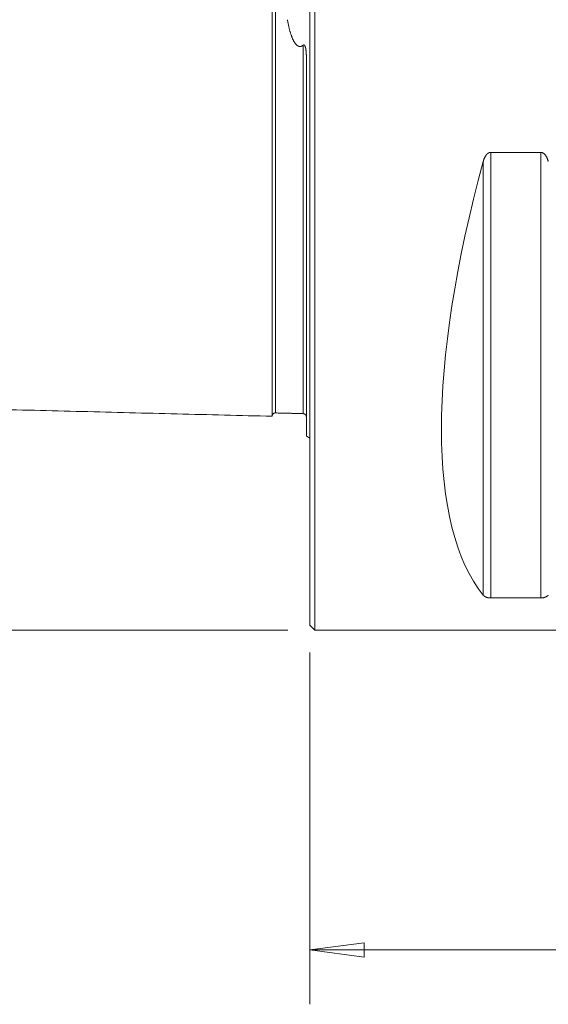
# Model space of a CAD drawing. Units: millimetres. Extents: x -75 to 172, y -77 to 150.
# Drawn here: x -17 to 14, y -62 to -4 of the extents above; entities that cross this region are included whole.
import ezdxf

# ---------------------------------------------------------------- set-up
doc = ezdxf.new("R2010")
doc.units = ezdxf.units.MM
doc.layers.get('0').update_dxf_attribs({"linetype": 'CONTINUOUS'})
for name, color, linetype in [('1', 4, 'CONTINUOUS'), ('2', 7, 'CONTINUOUS'), ('SK1', 4, 'CONTINUOUS'), ('SK2', 7, 'CONTINUOUS')]:
    doc.layers.add(name, color=color, linetype=linetype)
doc.styles.add('iso_b_vert', font='simplex.shx')
doc.dimstyles.get("Standard").update_dxf_attribs({"dimtxt": 0.18, "dimasz": 0.18, "dimexe": 0.18, "dimexo": 0.0625, "dimgap": 0.09, "dimtad": 1, "dimzin": 0, "dimdsep": 52, "dimtxsty": 'Standard', "dimcen": 0.09, "dimadec": 0, "dimazin": 0, "dimtfac": 1, "dimtdec": 4, "dimtofl": 0, "dimtmove": 0, "dimatfit": 3, "dimfxl": 1, "dimtolj": 1, "dimtzin": 0, "dimarcsym": 0})

# ---------------------------------------------------------------- blocks, each defined once
blk = doc.blocks.new('DimnDraft3D1')
at = {"layer": '2', "lineweight": 13}
for p, q in [((150.436312, -1.587362), (150.436312, -61.809864)), ((0, -41.2875), (0, -61.809864)), ((0, -58.634864), (3.174998, -58.216867)), ((3.174998, -58.216867), (3.175002, -59.052861)), ((150.436312, -58.634864), (147.261311, -58.216867)), ((147.261314, -59.052861), (147.261311, -58.216867)), ((150.436312, -58.634864), (0, -58.634864)), ((0, -58.634864), (3.175002, -59.052861)), ((150.436312, -58.634864), (147.261314, -59.052861))]:
    blk.add_line(p, q, dxfattribs=at)
at = {"layer": '2', "lineweight": 18, "insert": (73.200982, -57.759834), "char_height": 3.50012, "attachment_point": 7, "line_spacing_factor": 1.084337, "style": 'iso_b_vert'}
blk.add_mtext('\\W0.6044;150', dxfattribs=at)
blk = doc.blocks.new('_CLOSED')
at = {"lineweight": -2}
for p, q in [((-1, 0.166667), (0, 0)), ((-1, 0.166667), (-1, -0.166667)), ((0, 0), (-1, -0.166667)), ((0, 0), (-1, 0))]:
    blk.add_line(p, q, dxfattribs=at)
blk = doc.blocks.new('DimnDraft3D2')
at = {"layer": 'SK2', "lineweight": 13}
for p, q in [((-1.2875, 40), (-72.04819, 40)), ((-68.87319, 40), (-69.291186, 36.824998)), ((-68.87319, -40), (-68.87319, 40)), ((-68.87319, 40), (-68.455193, 36.825002)), ((-68.455193, 36.825002), (-69.291186, 36.824998)), ((-69.291186, -36.825002), (-68.455193, -36.824998)), ((-68.87319, -40), (-69.291186, -36.825002)), ((-68.87319, -40), (-68.455193, -36.824998)), ((-1.2875, -40), (-72.04819, -40))]:
    blk.add_line(p, q, dxfattribs=at)
at = {"layer": 'SK2', "lineweight": 18, "insert": (-70.62325, -4.681952), "char_height": 3.50012, "attachment_point": 7, "rotation": 90, "line_spacing_factor": 1.084337, "style": 'iso_b_vert'}
blk.add_mtext('\\W1.2949;%%c80', dxfattribs=at)

msp = doc.modelspace()

# ---------------------------------------------------------------- linework, layer by layer
at = {"layer": '1', "lineweight": 18}
for p, q in [((0, -39.7), (0, 39.7)), ((0.3, -40), (0.3, 40)), ((10.539, -38.115), (10.539, -12.133)), ((13.461, -12.133), (10.539, -12.133)), ((13.461, -38.115), (13.461, -12.133)), ((10.106, -37.945), (10.106, -12.658)), ((10.539, -38.115), (13.461, -38.115)), ((0, -39.7), (0.3, -40)), ((0.3, -40), (30, -40))]:
    msp.add_line(p, q, dxfattribs=at)
at = {"layer": '1', "lineweight": 18, "extrusion": (0, 0, -1)}
msp.add_ellipse((30.764, 0), major_axis=(18.735, 39.483), ratio=0.341999, start_param=-2.980494, end_param=-2.053646, dxfattribs=at)
at = {"layer": '1', "lineweight": 18}
for points, knots in [([(10.539, -12.133), (10.532, -12.133), (10.518, -12.134), (10.497, -12.136), (10.477, -12.141), (10.457, -12.147), (10.437, -12.154), (10.419, -12.163), (10.401, -12.173), (10.384, -12.184), (10.366, -12.197), (10.347, -12.212), (10.327, -12.23), (10.309, -12.249), (10.291, -12.269), (10.274, -12.29), (10.257, -12.314), (10.238, -12.342), (10.218, -12.374), (10.201, -12.407), (10.184, -12.441), (10.168, -12.476), (10.154, -12.511), (10.14, -12.546), (10.128, -12.583), (10.116, -12.62), (10.109, -12.645), (10.106, -12.658)], [0, 0, 0, 0, 0.027936, 0.05598, 0.084039, 0.111993, 0.139538, 0.167167, 0.19485, 0.222526, 0.250111, 0.286393, 0.322755, 0.359193, 0.395674, 0.432132, 0.468478, 0.520499, 0.572572, 0.624663, 0.676709, 0.729954, 0.783224, 0.836501, 0.889755, 0.944877, 1, 1, 1, 1]), ([(13.894, -12.658), (13.891, -12.645), (13.883, -12.618), (13.871, -12.58), (13.858, -12.541), (13.844, -12.505), (13.83, -12.472), (13.816, -12.442), (13.802, -12.412), (13.786, -12.382), (13.77, -12.355), (13.755, -12.331), (13.74, -12.309), (13.724, -12.288), (13.707, -12.267), (13.691, -12.249), (13.674, -12.232), (13.658, -12.216), (13.64, -12.202), (13.622, -12.188), (13.603, -12.175), (13.584, -12.164), (13.564, -12.155), (13.544, -12.147), (13.524, -12.141), (13.503, -12.136), (13.482, -12.134), (13.468, -12.133), (13.461, -12.133)], [0, 0, 0, 0, 0.057191, 0.114403, 0.171609, 0.228792, 0.275313, 0.321874, 0.368436, 0.414975, 0.461478, 0.498027, 0.534623, 0.57122, 0.607788, 0.644314, 0.675065, 0.705932, 0.736826, 0.76768, 0.798454, 0.829144, 0.857826, 0.886597, 0.915346, 0.943998, 0.971999, 1, 1, 1, 1]), ([(10.106, -37.945), (10.109, -37.949), (10.117, -37.958), (10.129, -37.97), (10.142, -37.983), (10.156, -37.995), (10.17, -38.006), (10.184, -38.016), (10.198, -38.026), (10.214, -38.035), (10.23, -38.044), (10.245, -38.052), (10.26, -38.059), (10.276, -38.066), (10.293, -38.072), (10.309, -38.078), (10.326, -38.084), (10.342, -38.089), (10.36, -38.094), (10.378, -38.098), (10.397, -38.102), (10.416, -38.105), (10.436, -38.108), (10.456, -38.111), (10.476, -38.113), (10.497, -38.114), (10.518, -38.115), (10.532, -38.115), (10.539, -38.115)], [0, 0, 0, 0, 0.057191, 0.114403, 0.171609, 0.228792, 0.275313, 0.321874, 0.368436, 0.414975, 0.461478, 0.498027, 0.534623, 0.57122, 0.607788, 0.644314, 0.675065, 0.705932, 0.736826, 0.76768, 0.798454, 0.829144, 0.857826, 0.886597, 0.915346, 0.943998, 0.971999, 1, 1, 1, 1]), ([(13.461, -38.115), (13.468, -38.115), (13.482, -38.115), (13.503, -38.114), (13.523, -38.113), (13.543, -38.111), (13.563, -38.109), (13.581, -38.106), (13.599, -38.103), (13.616, -38.099), (13.634, -38.095), (13.653, -38.09), (13.673, -38.084), (13.691, -38.078), (13.709, -38.072), (13.726, -38.065), (13.743, -38.057), (13.762, -38.048), (13.782, -38.038), (13.799, -38.027), (13.816, -38.016), (13.832, -38.005), (13.846, -37.993), (13.86, -37.981), (13.872, -37.969), (13.884, -37.957), (13.891, -37.949), (13.894, -37.945)], [0, 0, 0, 0, 0.027936, 0.05598, 0.084039, 0.111993, 0.139538, 0.167167, 0.19485, 0.222526, 0.250111, 0.286393, 0.322755, 0.359193, 0.395674, 0.432132, 0.468478, 0.520499, 0.572572, 0.624663, 0.676709, 0.729954, 0.783224, 0.836501, 0.889755, 0.944877, 1, 1, 1, 1])]:
    msp.add_open_spline(points, degree=3, knots=knots, dxfattribs=at)
at = {"layer": 'SK1', "lineweight": 18}
msp.add_line((-0.2, -28.683), (-0.2, -6.577), dxfattribs=at)
at = {"layer": 'SK1', "lineweight": 18, "extrusion": (0, 0, -1)}
msp.add_arc((0.6, -29.6), 1, 113.57818, 126.8699, dxfattribs=at)
at = {"layer": 'SK1', "lineweight": 18}
for points, knots in [([(-2.2, 27.52), (-2.2, 27.52), (-2.2, 27.52), (-2.2, 27.518), (-2.2, 27.514), (-2.2, 27.508), (-2.2, 27.5), (-2.2, 27.49), (-2.2, 27.48), (-2.2, 27.467), (-2.2, 27.454), (-2.2, 27.44), (-2.2, 27.424), (-2.2, 27.406), (-2.2, 27.386), (-2.2, 27.363), (-2.2, 27.337), (-2.2, 27.309), (-2.2, 27.278), (-2.2, 27.247), (-2.2, 27.213), (-2.2, 27.178), (-2.2, 27.142), (-2.2, 27.103), (-2.2, 27.062), (-2.2, 27.02), (-2.2, 26.975), (-2.2, 26.929), (-2.2, 26.882), (-2.2, 26.833), (-2.2, 26.783), (-2.2, 26.731), (-2.2, 26.677), (-2.2, 26.621), (-2.2, 26.564), (-2.2, 26.504), (-2.2, 26.443), (-2.2, 26.381), (-2.2, 26.317), (-2.2, 26.251), (-2.2, 26.184), (-2.2, 26.115), (-2.2, 26.045), (-2.2, 25.973), (-2.2, 25.9), (-2.2, 25.827), (-2.2, 25.752), (-2.2, 25.676), (-2.2, 25.598), (-2.2, 25.517), (-2.2, 25.435), (-2.2, 25.352), (-2.2, 25.267), (-2.2, 25.18), (-2.2, 25.092), (-2.2, 25.003), (-2.2, 24.912), (-2.2, 24.82), (-2.2, 24.727), (-2.2, 24.632), (-2.2, 24.536), (-2.2, 24.438), (-2.2, 24.336), (-2.2, 24.229), (-2.2, 24.117), (-2.2, 24.003), (-2.2, 23.888), (-2.2, 23.772), (-2.2, 23.657), (-2.2, 23.541), (-2.2, 23.424), (-2.2, 23.306), (-2.2, 23.186), (-2.2, 23.067), (-2.2, 22.949), (-2.2, 22.832), (-2.2, 22.714), (-2.2, 22.594), (-2.2, 22.473), (-2.2, 22.351), (-2.2, 22.228), (-2.2, 22.103), (-2.2, 21.977), (-2.2, 21.851), (-2.2, 21.724), (-2.2, 21.597), (-2.2, 21.469), (-2.2, 21.338), (-2.2, 21.206), (-2.2, 21.072), (-2.2, 20.936), (-2.2, 20.799), (-2.2, 20.662), (-2.2, 20.524), (-2.2, 20.387), (-2.2, 20.247), (-2.2, 20.098), (-2.2, 19.939), (-2.2, 19.769), (-2.2, 19.597), (-2.2, 19.424), (-2.2, 19.249), (-2.2, 19.081), (-2.2, 18.92), (-2.2, 18.767), (-2.2, 18.612), (-2.2, 18.456), (-2.2, 18.3), (-2.2, 18.144), (-2.2, 17.988), (-2.2, 17.83), (-2.2, 17.67), (-2.2, 17.508), (-2.2, 17.344), (-2.2, 17.179), (-2.2, 17.012), (-2.2, 16.845), (-2.2, 16.676), (-2.2, 16.506), (-2.2, 16.335), (-2.2, 16.162), (-2.2, 15.989), (-2.2, 15.814), (-2.2, 15.638), (-2.2, 15.462), (-2.2, 15.288), (-2.2, 15.119), (-2.2, 14.954), (-2.2, 14.788), (-2.2, 14.621), (-2.2, 14.453), (-2.2, 14.275), (-2.2, 14.087), (-2.2, 13.89), (-2.2, 13.691), (-2.2, 13.491), (-2.2, 13.289), (-2.2, 13.09), (-2.2, 12.894), (-2.2, 12.701), (-2.2, 12.506), (-2.2, 12.31), (-2.2, 12.113), (-2.2, 11.915), (-2.2, 11.716), (-2.2, 11.516), (-2.2, 11.314), (-2.2, 11.113), (-2.2, 10.912), (-2.2, 10.711), (-2.2, 10.508), (-2.2, 10.315), (-2.2, 10.132), (-2.2, 9.958), (-2.2, 9.783), (-2.2, 9.607), (-2.2, 9.43), (-2.2, 9.256), (-2.2, 9.085), (-2.2, 8.916), (-2.2, 8.747), (-2.2, 8.577), (-2.2, 8.406), (-2.2, 8.235), (-2.2, 8.062), (-2.2, 7.89), (-2.2, 7.716), (-2.2, 7.543), (-2.2, 7.37), (-2.2, 7.197), (-2.2, 7.024), (-2.2, 6.854), (-2.2, 6.688), (-2.2, 6.526), (-2.2, 6.364), (-2.2, 6.2), (-2.2, 6.036), (-2.2, 5.872), (-2.2, 5.701), (-2.2, 5.525), (-2.2, 5.342), (-2.2, 5.158), (-2.2, 4.974), (-2.2, 4.799), (-2.2, 4.634), (-2.2, 4.479), (-2.2, 4.323), (-2.2, 4.167), (-2.2, 4.011), (-2.2, 3.857), (-2.2, 3.705), (-2.2, 3.556), (-2.2, 3.407), (-2.2, 3.258), (-2.2, 3.104), (-2.2, 2.948), (-2.2, 2.788), (-2.2, 2.628), (-2.2, 2.467), (-2.2, 2.306), (-2.2, 2.148), (-2.2, 1.992), (-2.2, 1.839), (-2.2, 1.686), (-2.2, 1.533), (-2.2, 1.388), (-2.2, 1.251), (-2.2, 1.123), (-2.2, 0.994), (-2.2, 0.865), (-2.2, 0.737), (-2.2, 0.6), (-2.2, 0.456), (-2.2, 0.304), (-2.2, 0.152), (-2.2, 0.001), (-2.2, -0.149), (-2.2, -0.298), (-2.2, -0.447), (-2.2, -0.596), (-2.2, -0.744), (-2.2, -0.89), (-2.2, -1.033), (-2.2, -1.173), (-2.2, -1.312), (-2.2, -1.452), (-2.2, -1.591), (-2.2, -1.73), (-2.2, -1.869), (-2.2, -2.007), (-2.2, -2.146), (-2.2, -2.283), (-2.2, -2.419), (-2.2, -2.554), (-2.2, -2.689), (-2.2, -2.83), (-2.2, -2.976), (-2.2, -3.128), (-2.2, -3.28), (-2.2, -3.432), (-2.2, -3.583), (-2.2, -3.733), (-2.2, -3.884), (-2.2, -4.036), (-2.2, -4.19), (-2.2, -4.346), (-2.2, -4.501), (-2.2, -4.656), (-2.2, -4.811), (-2.2, -4.97), (-2.2, -5.133), (-2.2, -5.3), (-2.2, -5.466), (-2.2, -5.632), (-2.2, -5.798), (-2.2, -5.962), (-2.2, -6.132), (-2.2, -6.306), (-2.2, -6.486), (-2.2, -6.664), (-2.2, -6.842), (-2.2, -7.019), (-2.2, -7.195), (-2.2, -7.371), (-2.2, -7.546), (-2.2, -7.72), (-2.2, -7.893), (-2.2, -8.064), (-2.2, -8.233), (-2.2, -8.401), (-2.2, -8.573), (-2.2, -8.749), (-2.2, -8.929), (-2.2, -9.108), (-2.2, -9.286), (-2.2, -9.463), (-2.2, -9.636), (-2.2, -9.805), (-2.2, -9.97), (-2.2, -10.134), (-2.2, -10.298), (-2.2, -10.475), (-2.2, -10.667), (-2.2, -10.873), (-2.2, -11.077), (-2.2, -11.28), (-2.2, -11.482), (-2.2, -11.683), (-2.2, -11.883), (-2.2, -12.081), (-2.2, -12.279), (-2.2, -12.475), (-2.2, -12.67), (-2.2, -12.865), (-2.2, -13.057), (-2.2, -13.244), (-2.2, -13.424), (-2.2, -13.598), (-2.2, -13.771), (-2.2, -13.943), (-2.2, -14.114), (-2.2, -14.292), (-2.2, -14.479), (-2.2, -14.673), (-2.2, -14.865), (-2.2, -15.056), (-2.2, -15.246), (-2.2, -15.431), (-2.2, -15.612), (-2.2, -15.787), (-2.2, -15.962), (-2.2, -16.135), (-2.2, -16.307), (-2.2, -16.478), (-2.2, -16.648), (-2.2, -16.816), (-2.2, -16.984), (-2.2, -17.149), (-2.2, -17.313), (-2.2, -17.474), (-2.2, -17.634), (-2.2, -17.794), (-2.2, -17.953), (-2.2, -18.113), (-2.2, -18.271), (-2.2, -18.428), (-2.2, -18.583), (-2.2, -18.736), (-2.2, -18.887), (-2.2, -19.037), (-2.2, -19.195), (-2.2, -19.361), (-2.2, -19.535), (-2.2, -19.707), (-2.2, -19.878), (-2.2, -20.047), (-2.2, -20.206), (-2.2, -20.356), (-2.2, -20.497), (-2.2, -20.636), (-2.2, -20.775), (-2.2, -20.911), (-2.2, -21.045), (-2.2, -21.177), (-2.2, -21.308), (-2.2, -21.446), (-2.2, -21.591), (-2.2, -21.743), (-2.2, -21.892), (-2.2, -22.04), (-2.2, -22.187), (-2.2, -22.331), (-2.2, -22.474), (-2.2, -22.615), (-2.2, -22.754), (-2.2, -22.892), (-2.2, -23.028), (-2.2, -23.16), (-2.2, -23.287), (-2.2, -23.41), (-2.2, -23.532), (-2.2, -23.652), (-2.2, -23.769), (-2.2, -23.883), (-2.2, -23.994), (-2.2, -24.104), (-2.2, -24.212), (-2.2, -24.318), (-2.2, -24.421), (-2.2, -24.521), (-2.2, -24.617), (-2.2, -24.712), (-2.2, -24.806), (-2.2, -24.898), (-2.2, -24.988), (-2.2, -25.078), (-2.2, -25.166), (-2.2, -25.252), (-2.2, -25.337), (-2.2, -25.419), (-2.2, -25.5), (-2.2, -25.579), (-2.2, -25.658), (-2.2, -25.735), (-2.2, -25.812), (-2.2, -25.887), (-2.2, -25.96), (-2.2, -26.032), (-2.2, -26.101), (-2.2, -26.169), (-2.2, -26.235), (-2.2, -26.301), (-2.2, -26.365), (-2.2, -26.428), (-2.2, -26.489), (-2.2, -26.549), (-2.2, -26.607), (-2.2, -26.664), (-2.2, -26.718), (-2.2, -26.772), (-2.2, -26.823), (-2.2, -26.873), (-2.2, -26.921), (-2.2, -26.967), (-2.2, -27.011), (-2.2, -27.053), (-2.2, -27.094), (-2.2, -27.133), (-2.2, -27.171), (-2.2, -27.207), (-2.2, -27.241), (-2.2, -27.273), (-2.2, -27.304), (-2.2, -27.332), (-2.2, -27.358), (-2.2, -27.381), (-2.2, -27.401), (-2.2, -27.419), (-2.2, -27.437), (-2.2, -27.452), (-2.2, -27.466), (-2.2, -27.479), (-2.2, -27.49), (-2.2, -27.5), (-2.2, -27.507), (-2.2, -27.513), (-2.2, -27.518), (-2.2, -27.52), (-2.2, -27.52), (-2.2, -27.52)], [0, 0, 0, 0, 0.001663, 0.004008, 0.006353, 0.008697, 0.011042, 0.013387, 0.015732, 0.017881, 0.020031, 0.02218, 0.024329, 0.026479, 0.028628, 0.031207, 0.033786, 0.036365, 0.038945, 0.041524, 0.044057, 0.04659, 0.049123, 0.051655, 0.054235, 0.056814, 0.059393, 0.061971, 0.06455, 0.067083, 0.069616, 0.072149, 0.074682, 0.077267, 0.079851, 0.082436, 0.08502, 0.087605, 0.090189, 0.092774, 0.095353, 0.097931, 0.10051, 0.103089, 0.105668, 0.108201, 0.110734, 0.113266, 0.115799, 0.118383, 0.120968, 0.123552, 0.126137, 0.128721, 0.131306, 0.13389, 0.136475, 0.139059, 0.141643, 0.144228, 0.146812, 0.149397, 0.151981, 0.154824, 0.157667, 0.16051, 0.163352, 0.166195, 0.16893, 0.171665, 0.1744, 0.177135, 0.17987, 0.182605, 0.185184, 0.187763, 0.190341, 0.19292, 0.195499, 0.198078, 0.200656, 0.203235, 0.205814, 0.208393, 0.210925, 0.213458, 0.215991, 0.218523, 0.221102, 0.223681, 0.226259, 0.228838, 0.231417, 0.23395, 0.236482, 0.239015, 0.241548, 0.244563, 0.247578, 0.250593, 0.253608, 0.256623, 0.259639, 0.262217, 0.264796, 0.267375, 0.269954, 0.272532, 0.275065, 0.277598, 0.280131, 0.282663, 0.285248, 0.287832, 0.290417, 0.293001, 0.295586, 0.29817, 0.300755, 0.303339, 0.305923, 0.308508, 0.311092, 0.313677, 0.316261, 0.318846, 0.321215, 0.323584, 0.325953, 0.328323, 0.330692, 0.333061, 0.335796, 0.338531, 0.341267, 0.344002, 0.346737, 0.349473, 0.352052, 0.354631, 0.35721, 0.359789, 0.362368, 0.364947, 0.367526, 0.370105, 0.372684, 0.375263, 0.377796, 0.380329, 0.382863, 0.385396, 0.387545, 0.389694, 0.391844, 0.393993, 0.396143, 0.398292, 0.400319, 0.402345, 0.404372, 0.406399, 0.408425, 0.410452, 0.412479, 0.414506, 0.416532, 0.418559, 0.42055, 0.42254, 0.424531, 0.426522, 0.428364, 0.430207, 0.43205, 0.433893, 0.435735, 0.437578, 0.439421, 0.441448, 0.443475, 0.445502, 0.44753, 0.449557, 0.451246, 0.452936, 0.454625, 0.456315, 0.458005, 0.459694, 0.461287, 0.46288, 0.464474, 0.466067, 0.46766, 0.46935, 0.47104, 0.47273, 0.47442, 0.47611, 0.4778, 0.479394, 0.480987, 0.482581, 0.484175, 0.485768, 0.487097, 0.488425, 0.489753, 0.491081, 0.49241, 0.493738, 0.495303, 0.496869, 0.498434, 0.5, 0.501534, 0.503067, 0.504601, 0.506134, 0.507668, 0.509201, 0.510647, 0.512093, 0.513539, 0.514984, 0.51643, 0.517876, 0.519321, 0.520767, 0.522212, 0.523658, 0.525078, 0.526497, 0.527917, 0.529336, 0.53095, 0.532563, 0.534176, 0.535789, 0.537402, 0.539014, 0.540627, 0.54224, 0.54393, 0.545619, 0.547309, 0.548998, 0.550688, 0.552377, 0.55422, 0.556063, 0.557906, 0.559749, 0.561591, 0.563434, 0.565277, 0.567304, 0.569331, 0.571358, 0.573385, 0.575412, 0.577439, 0.579466, 0.581492, 0.583519, 0.585546, 0.587537, 0.589527, 0.591518, 0.593508, 0.595658, 0.597807, 0.599957, 0.602106, 0.604255, 0.606405, 0.608431, 0.610458, 0.612485, 0.614511, 0.616538, 0.619122, 0.621707, 0.624292, 0.626877, 0.629462, 0.632046, 0.634631, 0.637216, 0.6398, 0.642385, 0.64497, 0.647554, 0.650139, 0.652724, 0.655093, 0.657462, 0.659831, 0.662201, 0.66457, 0.666939, 0.669674, 0.672409, 0.675145, 0.67788, 0.680615, 0.68335, 0.685929, 0.688508, 0.691087, 0.693666, 0.696244, 0.698823, 0.701402, 0.703981, 0.70656, 0.709139, 0.711671, 0.714204, 0.716737, 0.71927, 0.721848, 0.724427, 0.727006, 0.729585, 0.732164, 0.734696, 0.737229, 0.739762, 0.742294, 0.74531, 0.748325, 0.75134, 0.754355, 0.75737, 0.760385, 0.762964, 0.765543, 0.768121, 0.7707, 0.773279, 0.775812, 0.778344, 0.780877, 0.78341, 0.786425, 0.78944, 0.792455, 0.79547, 0.798485, 0.8015, 0.804515, 0.80753, 0.810545, 0.813561, 0.816576, 0.819591, 0.822434, 0.825276, 0.828119, 0.830962, 0.833805, 0.83654, 0.839275, 0.84201, 0.844745, 0.84748, 0.850215, 0.852794, 0.855373, 0.857951, 0.86053, 0.863109, 0.865688, 0.868266, 0.870845, 0.873424, 0.876003, 0.878536, 0.881068, 0.883601, 0.886134, 0.888713, 0.891292, 0.89387, 0.896449, 0.899028, 0.901561, 0.904094, 0.906626, 0.909159, 0.911744, 0.914328, 0.916913, 0.919497, 0.922082, 0.924666, 0.927251, 0.92983, 0.932409, 0.934988, 0.937567, 0.940146, 0.942679, 0.945212, 0.947745, 0.950278, 0.952862, 0.955447, 0.958032, 0.960616, 0.963201, 0.965786, 0.968371, 0.970632, 0.972894, 0.975156, 0.977418, 0.979679, 0.981941, 0.984203, 0.986465, 0.988834, 0.991204, 0.993573, 0.995943, 0.998312, 1, 1, 1, 1]), ([(-1.995, 27.325), (-1.995, 27.325), (-1.995, 27.325), (-1.995, 27.323), (-1.995, 27.319), (-1.995, 27.313), (-1.995, 27.305), (-1.995, 27.296), (-1.995, 27.285), (-1.995, 27.273), (-1.995, 27.26), (-1.995, 27.245), (-1.995, 27.229), (-1.995, 27.212), (-1.995, 27.192), (-1.995, 27.169), (-1.995, 27.143), (-1.995, 27.115), (-1.995, 27.085), (-1.995, 27.053), (-1.995, 27.02), (-1.995, 26.986), (-1.995, 26.949), (-1.995, 26.911), (-1.995, 26.87), (-1.995, 26.828), (-1.995, 26.784), (-1.995, 26.738), (-1.995, 26.691), (-1.995, 26.642), (-1.995, 26.592), (-1.995, 26.54), (-1.995, 26.487), (-1.995, 26.432), (-1.995, 26.374), (-1.995, 26.315), (-1.995, 26.254), (-1.995, 26.192), (-1.995, 26.128), (-1.995, 26.063), (-1.995, 25.996), (-1.995, 25.928), (-1.995, 25.858), (-1.995, 25.787), (-1.995, 25.714), (-1.995, 25.641), (-1.995, 25.566), (-1.995, 25.491), (-1.995, 25.413), (-1.995, 25.333), (-1.995, 25.251), (-1.995, 25.168), (-1.995, 25.084), (-1.995, 24.997), (-1.995, 24.91), (-1.995, 24.821), (-1.995, 24.731), (-1.995, 24.639), (-1.995, 24.546), (-1.995, 24.452), (-1.995, 24.356), (-1.995, 24.259), (-1.995, 24.157), (-1.995, 24.05), (-1.995, 23.939), (-1.995, 23.826), (-1.995, 23.711), (-1.995, 23.596), (-1.995, 23.481), (-1.995, 23.366), (-1.995, 23.249), (-1.995, 23.132), (-1.995, 23.012), (-1.995, 22.894), (-1.995, 22.776), (-1.995, 22.66), (-1.995, 22.542), (-1.995, 22.423), (-1.995, 22.303), (-1.995, 22.181), (-1.995, 22.058), (-1.995, 21.934), (-1.995, 21.809), (-1.995, 21.683), (-1.995, 21.557), (-1.995, 21.431), (-1.995, 21.303), (-1.995, 21.173), (-1.995, 21.041), (-1.995, 20.907), (-1.995, 20.772), (-1.995, 20.636), (-1.995, 20.5), (-1.995, 20.363), (-1.995, 20.225), (-1.995, 20.087), (-1.995, 19.939), (-1.995, 19.78), (-1.995, 19.611), (-1.995, 19.44), (-1.995, 19.267), (-1.995, 19.093), (-1.995, 18.926), (-1.995, 18.766), (-1.995, 18.613), (-1.995, 18.459), (-1.995, 18.304), (-1.995, 18.149), (-1.995, 17.993), (-1.995, 17.838), (-1.995, 17.681), (-1.995, 17.522), (-1.995, 17.361), (-1.995, 17.197), (-1.995, 17.033), (-1.995, 16.867), (-1.995, 16.7), (-1.995, 16.532), (-1.995, 16.363), (-1.995, 16.192), (-1.995, 16.021), (-1.995, 15.848), (-1.995, 15.675), (-1.995, 15.5), (-1.995, 15.324), (-1.995, 15.151), (-1.995, 14.983), (-1.995, 14.819), (-1.995, 14.653), (-1.995, 14.487), (-1.995, 14.32), (-1.995, 14.143), (-1.995, 13.957), (-1.995, 13.76), (-1.995, 13.562), (-1.995, 13.363), (-1.995, 13.163), (-1.995, 12.965), (-1.995, 12.77), (-1.995, 12.577), (-1.995, 12.384), (-1.995, 12.189), (-1.995, 11.993), (-1.995, 11.797), (-1.995, 11.599), (-1.995, 11.399), (-1.995, 11.199), (-1.995, 10.999), (-1.995, 10.799), (-1.995, 10.599), (-1.995, 10.398), (-1.995, 10.206), (-1.995, 10.024), (-1.995, 9.851), (-1.995, 9.677), (-1.995, 9.502), (-1.995, 9.327), (-1.995, 9.154), (-1.995, 8.984), (-1.995, 8.816), (-1.995, 8.648), (-1.995, 8.479), (-1.995, 8.31), (-1.995, 8.139), (-1.995, 7.969), (-1.995, 7.797), (-1.995, 7.625), (-1.995, 7.453), (-1.995, 7.281), (-1.995, 7.11), (-1.995, 6.938), (-1.995, 6.761), (-1.995, 6.579), (-1.995, 6.391), (-1.995, 6.202), (-1.995, 6.013), (-1.995, 5.823), (-1.995, 5.636), (-1.995, 5.452), (-1.995, 5.27), (-1.995, 5.089), (-1.995, 4.906), (-1.995, 4.733), (-1.995, 4.57), (-1.995, 4.416), (-1.995, 4.262), (-1.995, 4.108), (-1.995, 3.953), (-1.995, 3.801), (-1.995, 3.651), (-1.995, 3.504), (-1.995, 3.356), (-1.995, 3.209), (-1.995, 3.058), (-1.995, 2.903), (-1.995, 2.745), (-1.995, 2.587), (-1.995, 2.428), (-1.995, 2.27), (-1.995, 2.113), (-1.995, 1.96), (-1.995, 1.81), (-1.995, 1.659), (-1.995, 1.508), (-1.995, 1.356), (-1.995, 1.205), (-1.995, 1.053), (-1.995, 0.902), (-1.995, 0.75), (-1.995, 0.599), (-1.995, 0.448), (-1.995, 0.299), (-1.995, 0.149), (-1.995, 0.001), (-1.995, -0.146), (-1.995, -0.293), (-1.995, -0.439), (-1.995, -0.586), (-1.995, -0.732), (-1.995, -0.875), (-1.995, -1.016), (-1.995, -1.153), (-1.995, -1.291), (-1.995, -1.428), (-1.995, -1.565), (-1.995, -1.702), (-1.995, -1.839), (-1.995, -1.975), (-1.995, -2.112), (-1.995, -2.247), (-1.995, -2.381), (-1.995, -2.515), (-1.995, -2.648), (-1.995, -2.786), (-1.995, -2.931), (-1.995, -3.081), (-1.995, -3.231), (-1.995, -3.381), (-1.995, -3.53), (-1.995, -3.679), (-1.995, -3.827), (-1.995, -3.978), (-1.995, -4.13), (-1.995, -4.285), (-1.995, -4.438), (-1.995, -4.592), (-1.995, -4.745), (-1.995, -4.902), (-1.995, -5.064), (-1.995, -5.229), (-1.995, -5.394), (-1.995, -5.558), (-1.995, -5.722), (-1.995, -5.885), (-1.995, -6.054), (-1.995, -6.226), (-1.995, -6.404), (-1.995, -6.581), (-1.995, -6.758), (-1.995, -6.933), (-1.995, -7.108), (-1.995, -7.282), (-1.995, -7.456), (-1.995, -7.629), (-1.995, -7.8), (-1.995, -7.97), (-1.995, -8.138), (-1.995, -8.305), (-1.995, -8.476), (-1.995, -8.651), (-1.995, -8.829), (-1.995, -9.007), (-1.995, -9.183), (-1.995, -9.359), (-1.995, -9.545), (-1.995, -9.74), (-1.995, -9.945), (-1.995, -10.148), (-1.995, -10.352), (-1.995, -10.556), (-1.995, -10.76), (-1.995, -10.963), (-1.995, -11.165), (-1.995, -11.366), (-1.995, -11.566), (-1.995, -11.764), (-1.995, -11.962), (-1.995, -12.158), (-1.995, -12.353), (-1.995, -12.547), (-1.995, -12.74), (-1.995, -12.932), (-1.995, -13.118), (-1.995, -13.297), (-1.995, -13.47), (-1.995, -13.642), (-1.995, -13.813), (-1.995, -13.983), (-1.995, -14.161), (-1.995, -14.346), (-1.995, -14.539), (-1.995, -14.73), (-1.995, -14.92), (-1.995, -15.109), (-1.995, -15.294), (-1.995, -15.473), (-1.995, -15.648), (-1.995, -15.821), (-1.995, -15.994), (-1.995, -16.165), (-1.995, -16.335), (-1.995, -16.504), (-1.995, -16.672), (-1.995, -16.839), (-1.995, -17.003), (-1.995, -17.166), (-1.995, -17.326), (-1.995, -17.485), (-1.995, -17.644), (-1.995, -17.803), (-1.995, -17.962), (-1.995, -18.12), (-1.995, -18.276), (-1.995, -18.43), (-1.995, -18.583), (-1.995, -18.733), (-1.995, -18.882), (-1.995, -19.04), (-1.995, -19.205), (-1.995, -19.378), (-1.995, -19.549), (-1.995, -19.719), (-1.995, -19.888), (-1.995, -20.046), (-1.995, -20.195), (-1.995, -20.335), (-1.995, -20.474), (-1.995, -20.612), (-1.995, -20.747), (-1.995, -20.881), (-1.995, -21.013), (-1.995, -21.143), (-1.995, -21.281), (-1.995, -21.425), (-1.995, -21.575), (-1.995, -21.724), (-1.995, -21.872), (-1.995, -22.017), (-1.995, -22.161), (-1.995, -22.304), (-1.995, -22.444), (-1.995, -22.583), (-1.995, -22.72), (-1.995, -22.855), (-1.995, -22.986), (-1.995, -23.113), (-1.995, -23.236), (-1.995, -23.357), (-1.995, -23.476), (-1.995, -23.593), (-1.995, -23.706), (-1.995, -23.817), (-1.995, -23.926), (-1.995, -24.034), (-1.995, -24.14), (-1.995, -24.242), (-1.995, -24.341), (-1.995, -24.437), (-1.995, -24.531), (-1.995, -24.625), (-1.995, -24.716), (-1.995, -24.807), (-1.995, -24.895), (-1.995, -24.983), (-1.995, -25.069), (-1.995, -25.153), (-1.995, -25.235), (-1.995, -25.316), (-1.995, -25.395), (-1.995, -25.473), (-1.995, -25.55), (-1.995, -25.626), (-1.995, -25.701), (-1.995, -25.774), (-1.995, -25.845), (-1.995, -25.914), (-1.995, -25.982), (-1.995, -26.048), (-1.995, -26.112), (-1.995, -26.176), (-1.995, -26.239), (-1.995, -26.3), (-1.995, -26.359), (-1.995, -26.417), (-1.995, -26.473), (-1.995, -26.528), (-1.995, -26.581), (-1.995, -26.632), (-1.995, -26.682), (-1.995, -26.729), (-1.995, -26.775), (-1.995, -26.819), (-1.995, -26.861), (-1.995, -26.902), (-1.995, -26.94), (-1.995, -26.978), (-1.995, -27.014), (-1.995, -27.048), (-1.995, -27.08), (-1.995, -27.11), (-1.995, -27.138), (-1.995, -27.164), (-1.995, -27.186), (-1.995, -27.207), (-1.995, -27.225), (-1.995, -27.242), (-1.995, -27.258), (-1.995, -27.272), (-1.995, -27.284), (-1.995, -27.295), (-1.995, -27.305), (-1.995, -27.313), (-1.995, -27.319), (-1.995, -27.323), (-1.995, -27.325), (-1.995, -27.325), (-1.995, -27.325)], [0, 0, 0, 0, 0.00166, 0.004003, 0.006347, 0.00869, 0.011034, 0.013378, 0.015723, 0.017872, 0.020021, 0.02217, 0.02432, 0.02647, 0.02862, 0.0312, 0.033779, 0.036358, 0.038938, 0.041519, 0.044053, 0.046588, 0.049123, 0.051658, 0.054239, 0.05682, 0.059401, 0.061982, 0.064564, 0.067099, 0.069635, 0.07217, 0.074705, 0.077293, 0.07988, 0.082468, 0.085056, 0.087644, 0.090231, 0.092819, 0.095402, 0.097984, 0.100566, 0.103149, 0.105732, 0.108268, 0.110804, 0.113341, 0.115878, 0.118467, 0.121055, 0.123644, 0.126233, 0.128821, 0.131409, 0.133997, 0.136586, 0.139174, 0.141764, 0.144353, 0.146942, 0.149531, 0.15212, 0.154967, 0.157815, 0.160662, 0.16351, 0.166358, 0.169098, 0.171839, 0.174579, 0.177319, 0.180059, 0.182798, 0.185382, 0.187965, 0.190549, 0.193132, 0.195716, 0.198299, 0.200883, 0.203466, 0.20605, 0.208633, 0.21117, 0.213707, 0.216245, 0.218782, 0.221366, 0.22395, 0.226533, 0.229116, 0.2317, 0.234237, 0.236774, 0.239311, 0.241848, 0.244869, 0.24789, 0.250911, 0.253931, 0.256951, 0.259971, 0.262553, 0.265137, 0.267721, 0.270304, 0.272887, 0.275424, 0.27796, 0.280497, 0.283033, 0.285622, 0.288211, 0.2908, 0.293388, 0.295976, 0.298564, 0.301153, 0.303741, 0.306329, 0.308918, 0.311506, 0.314093, 0.316681, 0.319269, 0.321641, 0.324013, 0.326385, 0.328757, 0.331129, 0.333501, 0.336239, 0.338978, 0.341716, 0.344453, 0.34719, 0.349928, 0.352509, 0.35509, 0.357671, 0.360252, 0.362833, 0.365413, 0.367994, 0.370574, 0.373154, 0.375733, 0.378266, 0.3808, 0.383334, 0.385867, 0.388017, 0.390166, 0.392315, 0.394464, 0.396613, 0.398761, 0.400787, 0.402812, 0.404838, 0.406863, 0.408888, 0.410913, 0.412937, 0.414962, 0.416986, 0.41901, 0.420998, 0.422986, 0.424973, 0.42696, 0.429106, 0.431251, 0.433396, 0.435541, 0.437685, 0.43983, 0.441852, 0.443872, 0.445892, 0.447912, 0.449932, 0.451616, 0.453298, 0.454979, 0.456662, 0.458343, 0.460025, 0.46161, 0.463194, 0.464779, 0.466363, 0.467946, 0.469625, 0.471304, 0.472982, 0.47466, 0.476338, 0.478014, 0.479595, 0.481175, 0.482756, 0.484334, 0.485914, 0.487493, 0.489071, 0.490648, 0.492226, 0.493804, 0.495353, 0.496902, 0.498451, 0.5, 0.501517, 0.503034, 0.504552, 0.506069, 0.507587, 0.509106, 0.510536, 0.511968, 0.513399, 0.514832, 0.516265, 0.517697, 0.519131, 0.520564, 0.521998, 0.523432, 0.524841, 0.52625, 0.52766, 0.52907, 0.530672, 0.532275, 0.533878, 0.535482, 0.537086, 0.53869, 0.540295, 0.5419, 0.543582, 0.545264, 0.546946, 0.548628, 0.550311, 0.551995, 0.553832, 0.555668, 0.557504, 0.559342, 0.56118, 0.563019, 0.564856, 0.566878, 0.568901, 0.570924, 0.572947, 0.57497, 0.576993, 0.579017, 0.581041, 0.583065, 0.585089, 0.587078, 0.589066, 0.591055, 0.593044, 0.595192, 0.59734, 0.599488, 0.601637, 0.603785, 0.605934, 0.608467, 0.610999, 0.613533, 0.616066, 0.618651, 0.621236, 0.623822, 0.626408, 0.628992, 0.631578, 0.634164, 0.636751, 0.639337, 0.641923, 0.64451, 0.647096, 0.649683, 0.652271, 0.654642, 0.657012, 0.659383, 0.661755, 0.664127, 0.666499, 0.669237, 0.671976, 0.674714, 0.677453, 0.680191, 0.68293, 0.685512, 0.688094, 0.690677, 0.693259, 0.695842, 0.698424, 0.701007, 0.70359, 0.706172, 0.708754, 0.711291, 0.713829, 0.716366, 0.718902, 0.721485, 0.724067, 0.72665, 0.729233, 0.731817, 0.734354, 0.736892, 0.739429, 0.741965, 0.744985, 0.748005, 0.751026, 0.754047, 0.757068, 0.760088, 0.762671, 0.765255, 0.767838, 0.770421, 0.773004, 0.775541, 0.778079, 0.780616, 0.783154, 0.786175, 0.789196, 0.792216, 0.795237, 0.798257, 0.801278, 0.804298, 0.807319, 0.81034, 0.81336, 0.816381, 0.819401, 0.822249, 0.825097, 0.827945, 0.830794, 0.833642, 0.836382, 0.839122, 0.841861, 0.844601, 0.84734, 0.85008, 0.852663, 0.855246, 0.85783, 0.860414, 0.862997, 0.86558, 0.868162, 0.870745, 0.873328, 0.875911, 0.878448, 0.880985, 0.883522, 0.886058, 0.88864, 0.891223, 0.893806, 0.896389, 0.898971, 0.901507, 0.904044, 0.90658, 0.909116, 0.911704, 0.914292, 0.916879, 0.919467, 0.922055, 0.924643, 0.92723, 0.929811, 0.932392, 0.934974, 0.937556, 0.940137, 0.942672, 0.945207, 0.947742, 0.950277, 0.952863, 0.95545, 0.958036, 0.960623, 0.963208, 0.965793, 0.968378, 0.97064, 0.972902, 0.975165, 0.977427, 0.979689, 0.981951, 0.984212, 0.986473, 0.988842, 0.991211, 0.993579, 0.995947, 0.998316, 1, 1, 1, 1]), ([(-0.395, -5.882), (-0.4, -5.887), (-0.411, -5.896), (-0.428, -5.908), (-0.446, -5.92), (-0.463, -5.929), (-0.48, -5.937), (-0.496, -5.944), (-0.512, -5.949), (-0.529, -5.953), (-0.546, -5.956), (-0.562, -5.958), (-0.579, -5.958), (-0.595, -5.957), (-0.611, -5.955), (-0.627, -5.951), (-0.642, -5.947), (-0.658, -5.941), (-0.674, -5.934), (-0.688, -5.927), (-0.705, -5.918), (-0.722, -5.906), (-0.74, -5.893), (-0.757, -5.879), (-0.774, -5.863), (-0.79, -5.848), (-0.807, -5.829), (-0.825, -5.808), (-0.845, -5.783), (-0.863, -5.758), (-0.881, -5.732), (-0.897, -5.706), (-0.916, -5.675), (-0.937, -5.638), (-0.959, -5.596), (-0.98, -5.554), (-1.001, -5.508), (-1.023, -5.458), (-1.044, -5.405), (-1.064, -5.351), (-1.084, -5.298), (-1.104, -5.239), (-1.124, -5.175), (-1.145, -5.107), (-1.165, -5.038), (-1.185, -4.961), (-1.207, -4.876), (-1.229, -4.783), (-1.25, -4.688), (-1.27, -4.591), (-1.289, -4.492), (-1.301, -4.426), (-1.307, -4.393)], [0, 0, 0, 0, 0.010297, 0.020611, 0.030918, 0.041204, 0.049535, 0.057903, 0.066274, 0.074624, 0.082941, 0.090539, 0.098173, 0.105821, 0.113459, 0.12106, 0.129052, 0.137068, 0.145099, 0.15313, 0.161133, 0.172093, 0.183074, 0.194079, 0.205098, 0.216112, 0.227094, 0.242612, 0.258145, 0.273692, 0.289248, 0.304801, 0.320334, 0.344239, 0.368153, 0.392071, 0.415981, 0.444863, 0.473753, 0.502647, 0.531542, 0.560429, 0.596501, 0.632578, 0.668656, 0.70473, 0.752813, 0.8009, 0.848985, 0.899322, 0.949662, 1, 1, 1, 1]), ([(-0.2, -6.577), (-0.2, -6.555), (-0.2, -6.512), (-0.202, -6.447), (-0.204, -6.387), (-0.207, -6.332), (-0.211, -6.283), (-0.215, -6.234), (-0.22, -6.189), (-0.225, -6.149), (-0.231, -6.114), (-0.237, -6.079), (-0.244, -6.049), (-0.25, -6.022), (-0.256, -5.999), (-0.263, -5.978), (-0.27, -5.959), (-0.277, -5.942), (-0.284, -5.925), (-0.293, -5.911), (-0.301, -5.898), (-0.308, -5.889), (-0.315, -5.881), (-0.322, -5.876), (-0.33, -5.871), (-0.337, -5.867), (-0.345, -5.865), (-0.353, -5.864), (-0.361, -5.865), (-0.368, -5.867), (-0.374, -5.869), (-0.381, -5.872), (-0.388, -5.877), (-0.393, -5.88), (-0.395, -5.882)], [0, 0, 0, 0, 0.081682, 0.163369, 0.245047, 0.306559, 0.368083, 0.429601, 0.491104, 0.535037, 0.578985, 0.622922, 0.66684, 0.696127, 0.725419, 0.754698, 0.777151, 0.799641, 0.822095, 0.844499, 0.860806, 0.877099, 0.888099, 0.899119, 0.910084, 0.920392, 0.93069, 0.941028, 0.951372, 0.95979, 0.96824, 0.976674, 0.988333, 1, 1, 1, 1]), ([(-0.395, -5.882), (-0.395, -5.943), (-0.395, -6.063), (-0.395, -6.243), (-0.395, -6.422), (-0.395, -6.601), (-0.395, -6.777), (-0.395, -6.952), (-0.395, -7.126), (-0.395, -7.298), (-0.395, -7.471), (-0.395, -7.645), (-0.395, -7.819), (-0.395, -7.992), (-0.395, -8.165), (-0.395, -8.337), (-0.395, -8.508), (-0.395, -8.688), (-0.395, -8.877), (-0.395, -9.074), (-0.395, -9.27), (-0.395, -9.466), (-0.395, -9.66), (-0.395, -9.85), (-0.395, -10.035), (-0.395, -10.215), (-0.395, -10.395), (-0.395, -10.574), (-0.395, -10.755), (-0.395, -10.94), (-0.395, -11.126), (-0.395, -11.312), (-0.395, -11.497), (-0.395, -11.681), (-0.395, -11.861), (-0.395, -12.036), (-0.395, -12.207), (-0.395, -12.377), (-0.395, -12.546), (-0.395, -12.721), (-0.395, -12.901), (-0.395, -13.087), (-0.395, -13.272), (-0.395, -13.455), (-0.395, -13.638), (-0.395, -13.819), (-0.395, -14), (-0.395, -14.184), (-0.395, -14.373), (-0.395, -14.566), (-0.395, -14.758), (-0.395, -14.948), (-0.395, -15.138), (-0.395, -15.322), (-0.395, -15.502), (-0.395, -15.676), (-0.395, -15.85), (-0.395, -16.023), (-0.395, -16.194), (-0.395, -16.364), (-0.395, -16.534), (-0.395, -16.702), (-0.395, -16.869), (-0.395, -17.033), (-0.395, -17.196), (-0.395, -17.356), (-0.395, -17.516), (-0.395, -17.675), (-0.395, -17.834), (-0.395, -17.993), (-0.395, -18.151), (-0.395, -18.307), (-0.395, -18.462), (-0.395, -18.614), (-0.395, -18.765), (-0.395, -18.914), (-0.395, -19.072), (-0.395, -19.237), (-0.395, -19.41), (-0.395, -19.582), (-0.395, -19.752), (-0.395, -19.92), (-0.395, -20.079), (-0.395, -20.229), (-0.395, -20.369), (-0.395, -20.508), (-0.395, -20.645), (-0.395, -20.781), (-0.395, -20.915), (-0.395, -21.046), (-0.395, -21.177), (-0.395, -21.315), (-0.395, -21.459), (-0.395, -21.61), (-0.395, -21.759), (-0.395, -21.907), (-0.395, -22.052), (-0.395, -22.196), (-0.395, -22.339), (-0.395, -22.479), (-0.395, -22.618), (-0.395, -22.755), (-0.395, -22.891), (-0.395, -23.022), (-0.395, -23.149), (-0.395, -23.272), (-0.395, -23.393), (-0.395, -23.513), (-0.395, -23.629), (-0.395, -23.743), (-0.395, -23.854), (-0.395, -23.963), (-0.395, -24.07), (-0.395, -24.176), (-0.395, -24.279), (-0.395, -24.378), (-0.395, -24.474), (-0.395, -24.569), (-0.395, -24.662), (-0.395, -24.754), (-0.395, -24.844), (-0.395, -24.933), (-0.395, -25.021), (-0.395, -25.107), (-0.395, -25.191), (-0.395, -25.273), (-0.395, -25.354), (-0.395, -25.433), (-0.395, -25.511), (-0.395, -25.588), (-0.395, -25.664), (-0.395, -25.739), (-0.395, -25.812), (-0.395, -25.883), (-0.395, -25.953), (-0.395, -26.02), (-0.395, -26.086), (-0.395, -26.151), (-0.395, -26.215), (-0.395, -26.278), (-0.395, -26.339), (-0.395, -26.398), (-0.395, -26.456), (-0.395, -26.513), (-0.395, -26.567), (-0.395, -26.62), (-0.395, -26.671), (-0.395, -26.721), (-0.395, -26.769), (-0.395, -26.815), (-0.395, -26.859), (-0.395, -26.901), (-0.395, -26.941), (-0.395, -26.98), (-0.395, -27.018), (-0.395, -27.053), (-0.395, -27.087), (-0.395, -27.12), (-0.395, -27.15), (-0.395, -27.178), (-0.395, -27.204), (-0.395, -27.226), (-0.395, -27.247), (-0.395, -27.265), (-0.395, -27.282), (-0.395, -27.298), (-0.395, -27.312), (-0.395, -27.324), (-0.395, -27.335), (-0.395, -27.345), (-0.395, -27.353), (-0.395, -27.359), (-0.395, -27.363), (-0.395, -27.365), (-0.395, -27.365), (-0.395, -27.365)], [0, 0, 0, 0, 0.004659, 0.009318, 0.013978, 0.018639, 0.0233, 0.027878, 0.032457, 0.037036, 0.041616, 0.046289, 0.050963, 0.055637, 0.060311, 0.064985, 0.06966, 0.074336, 0.07979, 0.085245, 0.090701, 0.096157, 0.101613, 0.107069, 0.112214, 0.117359, 0.122505, 0.12765, 0.132797, 0.138255, 0.143714, 0.149171, 0.154629, 0.160087, 0.165547, 0.170695, 0.175842, 0.18099, 0.186138, 0.191286, 0.197032, 0.202778, 0.208524, 0.214269, 0.220015, 0.225761, 0.231509, 0.237256, 0.243519, 0.249783, 0.256047, 0.262311, 0.268575, 0.27484, 0.280746, 0.286653, 0.29256, 0.298467, 0.304374, 0.310281, 0.316189, 0.322096, 0.328002, 0.333909, 0.339712, 0.345515, 0.351318, 0.357119, 0.363026, 0.368933, 0.374841, 0.380749, 0.386658, 0.392461, 0.398265, 0.404067, 0.409869, 0.416776, 0.423683, 0.430592, 0.437501, 0.444411, 0.451319, 0.457227, 0.463135, 0.469043, 0.474952, 0.48086, 0.486662, 0.492466, 0.49827, 0.504074, 0.510983, 0.517891, 0.524799, 0.531708, 0.538616, 0.545525, 0.552433, 0.559342, 0.56625, 0.573159, 0.580067, 0.586975, 0.593489, 0.600002, 0.606516, 0.613031, 0.619545, 0.625812, 0.632078, 0.638344, 0.64461, 0.650876, 0.657142, 0.66305, 0.668958, 0.674867, 0.680777, 0.686685, 0.692593, 0.6985, 0.704407, 0.710314, 0.716222, 0.722025, 0.727828, 0.73363, 0.739431, 0.745338, 0.751245, 0.757153, 0.76306, 0.768967, 0.774769, 0.78057, 0.786371, 0.792172, 0.798092, 0.804011, 0.80993, 0.815849, 0.821769, 0.827688, 0.833605, 0.83951, 0.845415, 0.851321, 0.857226, 0.863131, 0.868931, 0.87473, 0.880529, 0.886327, 0.892244, 0.898161, 0.904078, 0.909995, 0.91591, 0.921825, 0.927739, 0.932914, 0.93809, 0.943266, 0.948442, 0.953617, 0.958792, 0.963966, 0.96914, 0.97456, 0.97998, 0.9854, 0.990819, 0.996238, 1, 1, 1, 1]), ([(-2.2, -27.52), (-2.2, -27.515), (-2.199, -27.504), (-2.197, -27.489), (-2.194, -27.474), (-2.19, -27.461), (-2.185, -27.448), (-2.18, -27.437), (-2.174, -27.427), (-2.169, -27.418), (-2.164, -27.41), (-2.159, -27.403), (-2.154, -27.397), (-2.149, -27.391), (-2.143, -27.385), (-2.135, -27.378), (-2.127, -27.37), (-2.117, -27.363), (-2.106, -27.356), (-2.094, -27.348), (-2.08, -27.342), (-2.065, -27.336), (-2.049, -27.331), (-2.032, -27.327), (-2.014, -27.325), (-2.001, -27.325), (-1.995, -27.325)], [0, 0, 0, 0, 0.051369, 0.101034, 0.148636, 0.193855, 0.23641, 0.276064, 0.312622, 0.34593, 0.375867, 0.402348, 0.425453, 0.449914, 0.478043, 0.509824, 0.54522, 0.584163, 0.626546, 0.672216, 0.72097, 0.772547, 0.826632, 0.882855, 0.940796, 1, 1, 1, 1]), ([(-0.395, -27.365), (-0.39, -27.366), (-0.379, -27.366), (-0.364, -27.368), (-0.35, -27.372), (-0.336, -27.376), (-0.324, -27.38), (-0.312, -27.386), (-0.301, -27.391), (-0.291, -27.397), (-0.282, -27.404), (-0.274, -27.41), (-0.267, -27.416), (-0.26, -27.423), (-0.253, -27.429), (-0.247, -27.436), (-0.239, -27.446), (-0.231, -27.458), (-0.222, -27.473), (-0.215, -27.488), (-0.21, -27.503), (-0.206, -27.517), (-0.203, -27.531), (-0.202, -27.539), (-0.201, -27.544), (-0.201, -27.544), (-0.201, -27.544), (-0.201, -27.545), (-0.201, -27.545), (-0.201, -27.545), (-0.201, -27.546), (-0.201, -27.547), (-0.201, -27.547), (-0.201, -27.548), (-0.201, -27.549), (-0.201, -27.55), (-0.2, -27.551), (-0.2, -27.552), (-0.2, -27.553), (-0.2, -27.554), (-0.2, -27.555), (-0.2, -27.556), (-0.2, -27.557), (-0.2, -27.558), (-0.2, -27.559), (-0.2, -27.56), (-0.2, -27.561), (-0.2, -27.562), (-0.2, -27.562), (-0.2, -27.562)], [0, 0, 0, 0, 0.025164, 0.049664, 0.073346, 0.096069, 0.117707, 0.138151, 0.157311, 0.175111, 0.193714, 0.2104, 0.225308, 0.240061, 0.255035, 0.270213, 0.285578, 0.312852, 0.340528, 0.367828, 0.393311, 0.416937, 0.43881, 0.459352, 0.459509, 0.45969, 0.460194, 0.461938, 0.464754, 0.468669, 0.475611, 0.484529, 0.495428, 0.511124, 0.529678, 0.55109, 0.575363, 0.602496, 0.630402, 0.660802, 0.693695, 0.729081, 0.766963, 0.807338, 0.847692, 0.890263, 0.935054, 0.982062, 1, 1, 1, 1])]:
    msp.add_open_spline(points, degree=3, knots=knots, dxfattribs=at)
for points in [[(-46.5, -26.407), (-24.35, -26.964), (-2.2, -27.52)], [(-1.995, -27.325), (-1.195, -27.345), (-0.395, -27.365)]]:
    msp.add_open_spline(points, degree=2, dxfattribs=at)

# ---------------------------------------------------------------- dimensions: what is measured, and where the dimension line sits
at = {"layer": '2', "lineweight": 13}
dim = msp.add_linear_dim(base=(58.635, 0), p1=(1.587, 150.436), p2=(41.288, 0), angle=90, dimstyle='Standard', override={"dimtxt": 3.50012, "dimasz": 3.175, "dimexe": 3.175, "dimexo": 1.5875, "dimgap": 1.75006, "dimtad": 1, "dimtih": 0, "dimtoh": 0, "dimdec": 0, "dimzin": 8, "dimpost": '<>', "dimtxsty": 'iso_b_vert', "dimblk1": 'CLOSED', "dimblk2": 'CLOSED', "dimsah": 1, "dimclrd": 7, "dimclre": 7, "dimclrt": 7, "dimtm": -0.005, "dimtdec": 2, "dimtofl": 1, "dimtmove": 0}, dxfattribs=at)
dim.commit()
dim.dimension.update_dxf_attribs({"geometry": 'DimnDraft3D1', "text_midpoint": (58.635, 75.218)})
at = {"layer": 'SK2', "lineweight": 13}
dim = msp.add_linear_dim(base=(40, 68.873), p1=(-40, 1.288), p2=(40, 1.288), dimstyle='Standard', override={"dimtxt": 3.50012, "dimasz": 3.175, "dimexe": 3.175, "dimexo": 1.5875, "dimgap": 1.75006, "dimtad": 1, "dimtih": 0, "dimdec": 0, "dimzin": 8, "dimpost": '<>', "dimtxsty": 'iso_b_vert', "dimsah": 1, "dimclrd": 7, "dimclre": 7, "dimclrt": 7, "dimtm": -0.005, "dimtdec": 2, "dimtofl": 1, "dimtmove": 0}, dxfattribs=at)
dim.commit()
dim.dimension.update_dxf_attribs({"geometry": 'DimnDraft3D2', "text_midpoint": (0.513, 68.873)})

doc.saveas('drawing.dxf')
